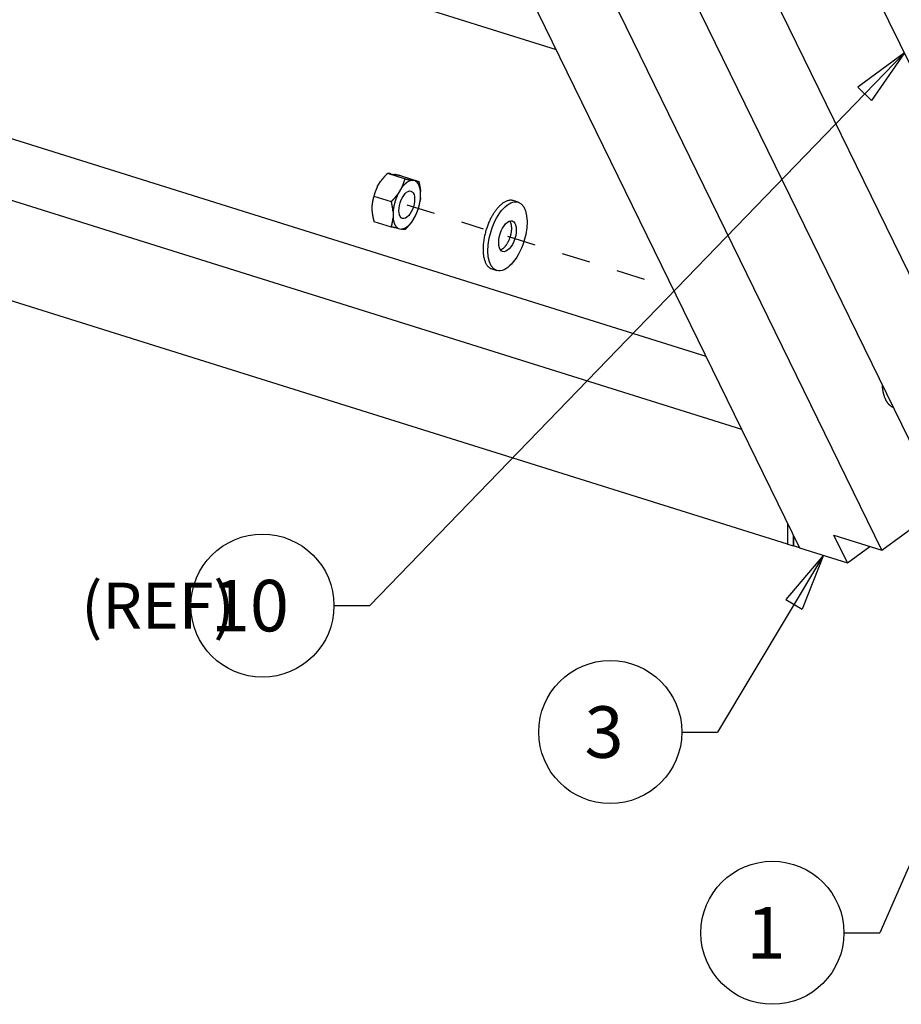
# Model space of a CAD drawing. Extents: x 0.8 to 33.8, y 0.5 to 21.5.
# Drawn here: x 8.7 to 11.8, y 7.8 to 11.2 of the extents above; entities that cross this region are included whole.
import ezdxf
from ezdxf.enums import TextEntityAlignment as Align

# ---------------------------------------------------------------- set-up
doc = ezdxf.new("R2010")
doc.units = 0
doc.header["$MEASUREMENT"] = 0
doc.linetypes.add('HIDDEN', pattern=[0.1875, 0.0625, -0.0625, 0.0625])
doc.linetypes.add('HIDDENNEW0', pattern=[0.1875, 0.0625, -0.0625, 0.0625])
for name, color, linetype in [('DASH', 6, 'CONTINUOUS'), ('DIM', 2, 'CONTINUOUS'), ('OBJ', 7, 'HIDDENNEW0')]:
    doc.layers.add(name, color=color, linetype=linetype)
doc.styles.get("Standard").update_dxf_attribs({"font": 'monotxt.shx'})

# ---------------------------------------------------------------- blocks, each defined once
blk = doc.blocks.new('*D37')
at = {"layer": 'DIM', "color": 2, "linetype": 'Continuous'}
for p, q in [((12.1642, 9.1432), (11.6795, 8.0376)), ((12.1642, 9.1432), (12.0534, 8.9734)), ((12.1642, 9.1432), (12.1144, 8.9467)), ((12.0534, 8.9734), (12.1144, 8.9467)), ((11.5545, 8.0376), (11.6795, 8.0376))]:
    blk.add_line(p, q, dxfattribs=at)
blk.add_circle((11.3045, 8.0376), 0.25, dxfattribs=at)
blk.add_text('1', height=0.18, dxfattribs=at).set_placement((11.2145, 7.9476))
blk = doc.blocks.new('*D38')
at = {"layer": 'DIM', "color": 2, "linetype": 'Continuous'}
for p, q in [((11.483, 9.3567), (11.1133, 8.739)), ((11.483, 9.3567), (11.3517, 9.2022)), ((11.483, 9.3567), (11.4089, 9.1679)), ((11.3517, 9.2022), (11.4089, 9.1679)), ((10.9883, 8.739), (11.1133, 8.739))]:
    blk.add_line(p, q, dxfattribs=at)
blk.add_circle((10.7383, 8.739), 0.25, dxfattribs=at)
blk.add_text('3', height=0.18, dxfattribs=at).set_placement((10.6483, 8.649))
blk = doc.blocks.new('*D64')
at = {"layer": 'DIM', "color": 2, "linetype": 'Continuous'}
for p, q in [((11.7657, 11.113), (9.8979, 9.1808)), ((11.7657, 11.113), (11.6027, 10.9923)), ((11.7657, 11.113), (11.6506, 10.946)), ((11.6027, 10.9923), (11.6506, 10.946)), ((9.7729, 9.1808), (9.8979, 9.1808))]:
    blk.add_line(p, q, dxfattribs=at)
blk.add_circle((9.5229, 9.1808), 0.25, dxfattribs=at)
blk.add_text('10', height=0.18, dxfattribs=at).set_placement((9.3429, 9.0908))
blk = doc.blocks.new('*E2439')
at = {"layer": 'OBJ', "color": 7, "linetype": 'Continuous'}
blk.add_circle((0, 0), 1, dxfattribs=at)
blk = doc.blocks.new('*E2444')
at = {"layer": 'OBJ', "color": 7, "linetype": 'Continuous'}
blk.add_circle((0, 0), 1, dxfattribs=at)
blk = doc.blocks.new('*E2445')
at = {"layer": 'OBJ', "color": 7, "linetype": 'Continuous'}
blk.add_circle((0, 0), 1, dxfattribs=at)

msp = doc.modelspace()

# ---------------------------------------------------------------- linework, layer by layer
at = {"layer": 'DASH', "color": 6, "linetype": 'HIDDEN'}
for p, q in [((10.027, 10.5817), (10.2944, 10.4979)), ((10.379, 10.4714), (10.9317, 10.2983))]:
    msp.add_line(p, q, dxfattribs=at)
at = {"layer": 'OBJ', "color": 7, "linetype": 'Continuous'}
for p, q in [((9.0938, 14.1033), (11.3993, 9.3829)), ((11.6867, 9.3749), (9.4759, 13.9014)), ((9.7633, 13.8935), (12.0688, 9.1731)), ((12.4036, 9.0682), (10.0981, 13.7886)), ((11.8846, 10.8695), (11.1188, 12.4375)), ((8.4839, 11.7714), (10.5487, 11.1245)), ((11.3578, 9.3959), (5.7508, 11.1526)), ((8.3509, 10.905), (11.0723, 10.0524)), ((8.1563, 10.7501), (11.1967, 9.7976)), ((9.9601, 10.6914), (10.0211, 10.6723)), ((9.972, 10.6898), (9.9838, 10.6875)), ((10.008, 10.6821), (10.069, 10.663)), ((10.057, 10.6646), (10.0453, 10.6668)), ((9.9241, 10.6438), (9.9359, 10.6633)), ((10.0091, 10.6404), (9.9974, 10.6209)), ((9.9122, 10.612), (9.9732, 10.5929)), ((10.0751, 10.6058), (10.0751, 10.6276)), ((9.9061, 10.5586), (9.9061, 10.5804)), ((10.074, 10.5962), (10.0741, 10.5969)), ((10.4164, 10.5907), (10.3993, 10.596)), ((9.9793, 10.5575), (9.9793, 10.5357)), ((10.057, 10.5424), (10.0452, 10.5229)), ((9.9122, 10.5233), (9.9732, 10.5042)), ((9.9974, 10.4987), (10.0091, 10.4964)), ((10.3246, 10.3575), (10.3417, 10.3521)), ((11.6867, 9.3749), (11.8956, 9.5278)), ((11.3578, 9.4677), (11.3578, 9.4678)), ((11.3579, 9.4677), (11.3578, 9.3958)), ((11.5667, 9.3304), (11.5193, 9.4274)), ((11.5193, 9.4274), (11.6867, 9.3749)), ((11.3578, 9.3958), (11.3782, 9.3894)), ((11.3782, 9.426), (11.3782, 9.3894)), ((11.3788, 9.3893), (11.3788, 9.4249)), ((11.3992, 9.3829), (11.3782, 9.3894)), ((11.3992, 9.3829), (11.3992, 9.3831)), ((11.3993, 9.3829), (11.3992, 9.3829)), ((11.3993, 9.3829), (11.5667, 9.3304)), ((11.5667, 9.3304), (11.6452, 9.3879))]:
    msp.add_line(p, q, dxfattribs=at)
for points in [[(9.9601, 10.6914), (9.9591, 10.6904, 0.001124), (9.9582, 10.6895, 0.001142), (9.9572, 10.6885, 0.001163), (9.9563, 10.6876, 0.001184), (9.9554, 10.6866, 0.001205), (9.9545, 10.6857, 0.001226), (9.9536, 10.6847, 0.001247), (9.9527, 10.6838, 0.001268), (9.9519, 10.6829, 0.00129), (9.951, 10.6819, 0.001312), (9.9502, 10.681, 0.001334), (9.9493, 10.6801, 0.001355), (9.9485, 10.6791, 0.001378), (9.9477, 10.6782, 0.001403), (9.9469, 10.6773, 0.001421), (9.9461, 10.6764, 0.001434), (9.9453, 10.6754, 0.001469), (9.9445, 10.6745, 0.001523), (9.9438, 10.6736, 0.0015), (9.943, 10.6727, 0.001417), (9.9423, 10.6718, 0.001591), (9.9415, 10.6708, 0.001935), (9.9408, 10.6699, 0.00148), (9.9401, 10.669, 0.000488), (9.9394, 10.6681, 0.002142), (9.9386, 10.6671, 0.00378), (9.9374, 10.6655, 0.001867), (9.9359, 10.6633, 0.00099)], [(9.972, 10.6898), (9.9715, 10.6899, 0.000552), (9.971, 10.69, 0.000573), (9.9706, 10.69, 0.000592), (9.9701, 10.6901, 0.000605), (9.9696, 10.6902, 0.000621), (9.9692, 10.6903, 0.000638), (9.9687, 10.6903, 0.000657), (9.9683, 10.6904, 0.000674), (9.9678, 10.6905, 0.000693), (9.9674, 10.6905, 0.000711), (9.967, 10.6906, 0.000732), (9.9666, 10.6907, 0.000751), (9.9662, 10.6907, 0.000773), (9.9658, 10.6908, 0.000795), (9.9654, 10.6908, 0.000816), (9.965, 10.6909, 0.000833), (9.9646, 10.6909, 0.000864), (9.9642, 10.691, 0.000906), (9.9638, 10.691, 0.000907), (9.9635, 10.6911, 0.000869), (9.9631, 10.6911, 0.000986), (9.9628, 10.6911, 0.001211), (9.9624, 10.6912, 0.000951), (9.9621, 10.6912, 0.000334), (9.9618, 10.6912, 0.001385), (9.9614, 10.6913, 0.00252), (9.9608, 10.6913, 0.001296), (9.9601, 10.6914, 0.000704)], [(10.008, 10.6821), (10.007, 10.6823, 0.000127), (10.0061, 10.6825, 0.00013), (10.0051, 10.6827, 0.000134), (10.0042, 10.683, 0.000138), (10.0033, 10.6832, 0.000141), (10.0024, 10.6834, 0.000145), (10.0015, 10.6836, 0.00015), (10.0006, 10.6838, 0.000154), (9.9997, 10.684, 0.000158), (9.9989, 10.6842, 0.000163), (9.998, 10.6844, 0.000167), (9.9972, 10.6846, 0.000172), (9.9964, 10.6848, 0.000177), (9.9956, 10.6849, 0.000183), (9.9948, 10.6851, 0.000188), (9.994, 10.6853, 0.000192), (9.9932, 10.6855, 0.0002), (9.9924, 10.6856, 0.00021), (9.9916, 10.6858, 0.00021), (9.9909, 10.686, 0.000201), (9.9901, 10.6861, 0.000229), (9.9894, 10.6863, 0.000284), (9.9886, 10.6865, 0.000221), (9.9879, 10.6866, 0.000074), (9.9873, 10.6868, 0.000327), (9.9865, 10.6869, 0.000597), (9.9853, 10.6872, 0.000304), (9.9838, 10.6875, 0.000164)], [(10.0091, 10.6404), (10.0096, 10.6414, 0.001858), (10.0101, 10.6424, 0.00187), (10.0106, 10.6434, 0.00187), (10.0111, 10.6444, 0.001853), (10.0116, 10.6454, 0.001841), (10.012, 10.6464, 0.00183), (10.0125, 10.6474, 0.001819), (10.0129, 10.6485, 0.001805), (10.0133, 10.6495, 0.001793), (10.0138, 10.6505, 0.001779), (10.0142, 10.6515, 0.001764), (10.0146, 10.6526, 0.001748), (10.015, 10.6536, 0.001735), (10.0154, 10.6546, 0.001722), (10.0158, 10.6557, 0.001702), (10.0162, 10.6568, 0.001675), (10.0166, 10.6578, 0.001672), (10.017, 10.6589, 0.001688), (10.0173, 10.66, 0.001623), (10.0177, 10.661, 0.0015), (10.0181, 10.6621, 0.001637), (10.0184, 10.6632, 0.001925), (10.0188, 10.6644, 0.001443), (10.0191, 10.6654, 0.000494), (10.0194, 10.6664, 0.002004), (10.0198, 10.6677, 0.003364), (10.0204, 10.6697, 0.001611), (10.0211, 10.6723, 0.000846)], [(10.0453, 10.6668), (10.0442, 10.6667, 0.011537), (10.043, 10.6665, 0.011058), (10.0419, 10.6663, 0.010652), (10.0407, 10.666, 0.010398), (10.0395, 10.6657, 0.010065), (10.0383, 10.6653, 0.009721), (10.0371, 10.6648, 0.009357), (10.0359, 10.6643, 0.009029), (10.0347, 10.6638, 0.00868), (10.0334, 10.6631, 0.008359), (10.0322, 10.6625, 0.008023), (10.031, 10.6617, 0.007715), (10.0297, 10.661, 0.00741), (10.0285, 10.6601, 0.007139), (10.0272, 10.6592, 0.006838), (10.026, 10.6583, 0.006541), (10.0247, 10.6573, 0.006338), (10.0235, 10.6563, 0.006215), (10.0222, 10.6552, 0.005816), (10.021, 10.654, 0.005259), (10.0198, 10.6529, 0.005572), (10.0185, 10.6516, 0.006341), (10.0173, 10.6503, 0.004676), (10.0161, 10.649, 0.001684), (10.0151, 10.6479, 0.006234), (10.0137, 10.6463, 0.010065), (10.0117, 10.6438, 0.004745), (10.0091, 10.6404, 0.002483)], [(10.0211, 10.6723), (10.0221, 10.672, 0.000128), (10.023, 10.6718, 0.000131), (10.0239, 10.6716, 0.000135), (10.0249, 10.6714, 0.000139), (10.0258, 10.6712, 0.000142), (10.0267, 10.671, 0.000146), (10.0276, 10.6708, 0.000151), (10.0285, 10.6706, 0.000155), (10.0293, 10.6704, 0.000159), (10.0302, 10.6702, 0.000164), (10.031, 10.67, 0.000169), (10.0319, 10.6698, 0.000173), (10.0327, 10.6696, 0.000179), (10.0335, 10.6694, 0.000184), (10.0343, 10.6692, 0.000189), (10.0351, 10.669, 0.000193), (10.0359, 10.6689, 0.000201), (10.0367, 10.6687, 0.000211), (10.0374, 10.6685, 0.000211), (10.0382, 10.6684, 0.000203), (10.0389, 10.6682, 0.000231), (10.0397, 10.668, 0.000286), (10.0404, 10.6679, 0.000223), (10.0411, 10.6677, 0.000074), (10.0417, 10.6676, 0.000329), (10.0425, 10.6674, 0.000601), (10.0437, 10.6672, 0.000307), (10.0453, 10.6668, 0.000165)], [(9.9241, 10.6438), (9.9236, 10.6428, 0.001861), (9.9231, 10.6418, 0.001873), (9.9227, 10.6408, 0.001872), (9.9222, 10.6398, 0.001855), (9.9217, 10.6388, 0.001843), (9.9213, 10.6378, 0.001832), (9.9208, 10.6368, 0.001822), (9.9204, 10.6358, 0.001808), (9.9199, 10.6348, 0.001795), (9.9195, 10.6337, 0.001781), (9.9191, 10.6327, 0.001767), (9.9187, 10.6317, 0.001751), (9.9183, 10.6306, 0.001737), (9.9179, 10.6296, 0.001724), (9.9175, 10.6285, 0.001704), (9.9171, 10.6275, 0.001677), (9.9167, 10.6264, 0.001675), (9.9163, 10.6254, 0.001691), (9.9159, 10.6243, 0.001625), (9.9156, 10.6232, 0.001502), (9.9152, 10.6221, 0.001639), (9.9149, 10.621, 0.001928), (9.9145, 10.6199, 0.001445), (9.9142, 10.6188, 0.000495), (9.9139, 10.6178, 0.002007), (9.9135, 10.6166, 0.00337), (9.9129, 10.6146, 0.001613), (9.9122, 10.612, 0.000847)], [(10.057, 10.6646), (10.0575, 10.6645, 0.000551), (10.058, 10.6644, 0.000571), (10.0585, 10.6643, 0.00059), (10.059, 10.6642, 0.000604), (10.0594, 10.6641, 0.00062), (10.0599, 10.6641, 0.000637), (10.0603, 10.664, 0.000655), (10.0608, 10.6639, 0.000672), (10.0612, 10.6639, 0.000691), (10.0617, 10.6638, 0.00071), (10.0621, 10.6637, 0.00073), (10.0625, 10.6637, 0.000749), (10.0629, 10.6636, 0.000771), (10.0633, 10.6636, 0.000793), (10.0637, 10.6635, 0.000814), (10.0641, 10.6635, 0.000831), (10.0645, 10.6634, 0.000862), (10.0649, 10.6634, 0.000904), (10.0652, 10.6633, 0.000904), (10.0656, 10.6633, 0.000867), (10.066, 10.6632, 0.000983), (10.0663, 10.6632, 0.001208), (10.0667, 10.6632, 0.000949), (10.067, 10.6631, 0.000333), (10.0673, 10.6631, 0.001381), (10.0677, 10.6631, 0.002512), (10.0682, 10.663, 0.001292), (10.069, 10.663, 0.000702)], [(10.0751, 10.6276), (10.075, 10.6288, 0.002913), (10.0748, 10.6299, 0.003029), (10.0747, 10.6311, 0.003103), (10.0745, 10.6322, 0.00312), (10.0744, 10.6333, 0.003163), (10.0742, 10.6344, 0.003208), (10.074, 10.6355, 0.003262), (10.0738, 10.6365, 0.003302), (10.0736, 10.6375, 0.003357), (10.0734, 10.6385, 0.0034), (10.0732, 10.6395, 0.003458), (10.0729, 10.6405, 0.003503), (10.0727, 10.6414, 0.003563), (10.0724, 10.6423, 0.00361), (10.0721, 10.6432, 0.003673), (10.0719, 10.6441, 0.003721), (10.0716, 10.645, 0.003786), (10.0713, 10.6458, 0.003836), (10.071, 10.6466, 0.003902), (10.0707, 10.6474, 0.00395), (10.0704, 10.6482, 0.004021), (10.0701, 10.6489, 0.00408), (10.0698, 10.6497, 0.004139), (10.0694, 10.6504, 0.004167), (10.0691, 10.6511, 0.004286), (10.0688, 10.6518, 0.004382), (10.0684, 10.6525, 0.00446), (10.068, 10.6531, 0.004629), (10.0677, 10.6538, 0.004779), (10.0673, 10.6544, 0.004927), (10.0669, 10.6551, 0.005069), (10.0665, 10.6557, 0.005233), (10.066, 10.6563, 0.005395), (10.0656, 10.6569, 0.005579), (10.0652, 10.6575, 0.005726), (10.0647, 10.6581, 0.005866), (10.0642, 10.6587, 0.006094), (10.0638, 10.6592, 0.006425), (10.0633, 10.6598, 0.006398), (10.0628, 10.6603, 0.006106), (10.0622, 10.6608, 0.006976), (10.0617, 10.6613, 0.008665), (10.0611, 10.6618, 0.006638), (10.0606, 10.6622, 0.002059), (10.0601, 10.6626, 0.009861), (10.0595, 10.6631, 0.017744), (10.0584, 10.6637, 0.008748), (10.057, 10.6646, 0.004598)], [(10.069, 10.663), (10.0693, 10.6617, -0.001108), (10.0696, 10.6604, -0.001127), (10.0699, 10.6591, -0.001148), (10.0702, 10.6579, -0.001169), (10.0705, 10.6566, -0.001191), (10.0708, 10.6554, -0.001213), (10.0711, 10.6542, -0.001235), (10.0713, 10.6529, -0.001257), (10.0716, 10.6517, -0.00128), (10.0718, 10.6505, -0.001303), (10.0721, 10.6493, -0.001325), (10.0723, 10.6481, -0.001347), (10.0725, 10.647, -0.001372), (10.0727, 10.6458, -0.001397), (10.0729, 10.6446, -0.001417), (10.0731, 10.6434, -0.001431), (10.0733, 10.6423, -0.001468), (10.0735, 10.6411, -0.001523), (10.0737, 10.64, -0.001502), (10.0739, 10.6388, -0.00142), (10.074, 10.6377, -0.001596), (10.0742, 10.6366, -0.001943), (10.0743, 10.6354, -0.001488), (10.0744, 10.6343, -0.000491), (10.0746, 10.6333, -0.002156), (10.0747, 10.632, -0.003813), (10.0749, 10.6301, -0.001886), (10.0751, 10.6276, -0.001002)], [(9.9122, 10.612), (9.9119, 10.6109, 0.001524), (9.9115, 10.6098, 0.001541), (9.9112, 10.6087, 0.001561), (9.9109, 10.6077, 0.001581), (9.9107, 10.6066, 0.0016), (9.9104, 10.6055, 0.00162), (9.9101, 10.6045, 0.001639), (9.9098, 10.6034, 0.001657), (9.9096, 10.6024, 0.001676), (9.9093, 10.6013, 0.001695), (9.9091, 10.6003, 0.001712), (9.9089, 10.5992, 0.001729), (9.9086, 10.5982, 0.001747), (9.9084, 10.5971, 0.001767), (9.9082, 10.5961, 0.001779), (9.908, 10.5951, 0.001784), (9.9078, 10.594, 0.001815), (9.9076, 10.593, 0.001869), (9.9075, 10.5919, 0.001828), (9.9073, 10.5909, 0.001715), (9.9071, 10.5899, 0.001912), (9.907, 10.5888, 0.002307), (9.9068, 10.5877, 0.00175), (9.9067, 10.5867, 0.000574), (9.9066, 10.5858, 0.00251), (9.9065, 10.5846, 0.004364), (9.9063, 10.5828, 0.002126), (9.9061, 10.5804, 0.001121)], [(9.9732, 10.5929), (9.9742, 10.5938, 0.001121), (9.9751, 10.5948, 0.00114), (9.976, 10.5957, 0.001161), (9.977, 10.5967, 0.001181), (9.9779, 10.5976, 0.001202), (9.9788, 10.5986, 0.001223), (9.9797, 10.5995, 0.001245), (9.9806, 10.6004, 0.001266), (9.9814, 10.6014, 0.001288), (9.9823, 10.6023, 0.001309), (9.9831, 10.6032, 0.001331), (9.984, 10.6042, 0.001352), (9.9848, 10.6051, 0.001375), (9.9856, 10.606, 0.0014), (9.9864, 10.6069, 0.001418), (9.9872, 10.6079, 0.001431), (9.988, 10.6088, 0.001466), (9.9888, 10.6097, 0.00152), (9.9895, 10.6106, 0.001497), (9.9903, 10.6116, 0.001414), (9.991, 10.6125, 0.001588), (9.9918, 10.6134, 0.001931), (9.9925, 10.6144, 0.001477), (9.9932, 10.6153, 0.000487), (9.9938, 10.6161, 0.002138), (9.9946, 10.6171, 0.003772), (9.9958, 10.6188, 0.001863), (9.9974, 10.6209, 0.000988)], [(9.9974, 10.6209), (9.9968, 10.6196, 0.002083), (9.9961, 10.6184, 0.00211), (9.9955, 10.6171, 0.002102), (9.9949, 10.6158, 0.002058), (9.9944, 10.6146, 0.00203), (9.9938, 10.6133, 0.002006), (9.9932, 10.612, 0.001985), (9.9927, 10.6108, 0.001959), (9.9922, 10.6095, 0.001939), (9.9917, 10.6082, 0.001915), (9.9912, 10.607, 0.001897), (9.9907, 10.6057, 0.001874), (9.9902, 10.6045, 0.001858), (9.9897, 10.6032, 0.001836), (9.9892, 10.602, 0.001822), (9.9888, 10.6007, 0.001802), (9.9884, 10.5995, 0.001788), (9.9879, 10.5982, 0.00177), (9.9875, 10.597, 0.001757), (9.9871, 10.5958, 0.001739), (9.9867, 10.5946, 0.001729), (9.9864, 10.5934, 0.001716), (9.986, 10.5922, 0.001701), (9.9857, 10.591, 0.001677), (9.9853, 10.5898, 0.001687), (9.985, 10.5886, 0.001688), (9.9846, 10.5874, 0.001682), (9.9843, 10.5862, 0.00171), (9.984, 10.585, 0.001729), (9.9837, 10.5837, 0.001747), (9.9834, 10.5825, 0.001761), (9.9831, 10.5812, 0.001782), (9.9828, 10.58, 0.001801), (9.9825, 10.5787, 0.001828), (9.9823, 10.5774, 0.001841), (9.982, 10.5761, 0.001853), (9.9817, 10.5748, 0.001891), (9.9815, 10.5735, 0.001961), (9.9812, 10.5722, 0.001921), (9.981, 10.5709, 0.001808), (9.9808, 10.5696, 0.002038), (9.9806, 10.5683, 0.002496), (9.9804, 10.5669, 0.001886), (9.9802, 10.5656, 0.000582), (9.98, 10.5644, 0.002771), (9.9799, 10.5629, 0.004912), (9.9796, 10.5606, 0.002403), (9.9793, 10.5575, 0.001261)], [(10.057, 10.5424), (10.0579, 10.5443, 0.003284), (10.0589, 10.5462, 0.003206), (10.0598, 10.5482, 0.003159), (10.0607, 10.5502, 0.00316), (10.0616, 10.5522, 0.003146), (10.0624, 10.5543, 0.00313), (10.0632, 10.5563, 0.003113), (10.0641, 10.5584, 0.003106), (10.0648, 10.5605, 0.003096), (10.0656, 10.5627, 0.003092), (10.0664, 10.5648, 0.003085), (10.0671, 10.567, 0.003083), (10.0678, 10.5691, 0.003085), (10.0684, 10.5713, 0.003093), (10.0691, 10.5735, 0.00309), (10.0697, 10.5757, 0.003078), (10.0703, 10.5779, 0.003113), (10.0708, 10.5801, 0.003183), (10.0713, 10.5823, 0.003112), (10.0718, 10.5845, 0.002928), (10.0723, 10.5867, 0.003234), (10.0727, 10.5889, 0.003856), (10.0731, 10.5911, 0.002986), (10.0735, 10.5932, 0.001104), (10.0738, 10.5951, 0.004187), (10.0742, 10.5975, 0.007328), (10.0746, 10.6011, 0.003711), (10.0751, 10.6058, 0.002007)], [(10.0751, 10.6058), (10.0751, 10.6055, -0.000558), (10.075, 10.6052, -0.000559), (10.075, 10.6049, -0.000559), (10.075, 10.6046, -0.000558), (10.075, 10.6043, -0.000558), (10.0749, 10.604, -0.000557), (10.0749, 10.6037, -0.000556), (10.0749, 10.6034, -0.000556), (10.0748, 10.6031, -0.000555), (10.0748, 10.6028, -0.000554), (10.0748, 10.6025, -0.000554), (10.0748, 10.6022, -0.000553), (10.0747, 10.6019, -0.000552), (10.0747, 10.6016, -0.000553), (10.0747, 10.6013, -0.00055), (10.0746, 10.601, -0.000546), (10.0746, 10.6007, -0.00055), (10.0745, 10.6004, -0.00056), (10.0745, 10.6001, -0.000544), (10.0745, 10.5998, -0.000507), (10.0744, 10.5995, -0.000559), (10.0744, 10.5992, -0.000664), (10.0744, 10.5989, -0.000504), (10.0743, 10.5987, -0.000175), (10.0743, 10.5984, -0.000708), (10.0742, 10.5981, -0.001214), (10.0742, 10.5975, -0.000593), (10.0741, 10.5969, -0.000315)], [(10.3993, 10.596), (10.3953, 10.597, 0.034755), (10.3911, 10.5974, 0.034532), (10.3868, 10.5972, 0.03237), (10.3824, 10.5964, 0.029716), (10.3779, 10.5951, 0.02689), (10.3734, 10.5933, 0.023978), (10.3689, 10.591, 0.021298), (10.3644, 10.5882, 0.018889), (10.36, 10.585, 0.016841), (10.3557, 10.5815, 0.014998), (10.3515, 10.5775, 0.013478), (10.3474, 10.5733, 0.012085), (10.3435, 10.5689, 0.011047), (10.3397, 10.5642, 0.010098), (10.3361, 10.5594, 0.009211), (10.3327, 10.5545, 0.008307), (10.3294, 10.5495, 0.00802), (10.3263, 10.5443, 0.007553), (10.3233, 10.5389, 0.007175), (10.3202, 10.5332, 0.007289), (10.3173, 10.5271, 0.007207), (10.3143, 10.5207, 0.007267), (10.3115, 10.514, 0.007263), (10.3088, 10.5069, 0.007361), (10.3063, 10.4997, 0.007404), (10.3039, 10.4921, 0.007564), (10.3017, 10.4844, 0.007686), (10.2997, 10.4765, 0.007909), (10.2979, 10.4685, 0.008119), (10.2965, 10.4605, 0.008428), (10.2953, 10.4524, 0.008752), (10.2944, 10.4444, 0.009163), (10.2938, 10.4365, 0.009637), (10.2936, 10.4288, 0.0102), (10.2936, 10.4213, 0.010842), (10.294, 10.4141, 0.011521), (10.2947, 10.4071, 0.01248), (10.2957, 10.4006, 0.013623), (10.2971, 10.3945, 0.014565), (10.2987, 10.3888, 0.014986), (10.3005, 10.3835, 0.017537), (10.3026, 10.3788, 0.022026), (10.305, 10.3744, 0.019786), (10.3073, 10.3707, 0.010093), (10.3096, 10.3675, 0.028403), (10.3127, 10.3645, 0.054454), (10.3178, 10.3611, 0.031805), (10.3246, 10.3575, 0.018523)], [(9.9793, 10.5575), (9.9792, 10.5586, 0.001747), (9.9791, 10.5597, 0.001744), (9.979, 10.5608, 0.001729), (9.9789, 10.5619, 0.0017), (9.9788, 10.5631, 0.001676), (9.9787, 10.5642, 0.001653), (9.9785, 10.5653, 0.001631), (9.9784, 10.5664, 0.001607), (9.9782, 10.5676, 0.001583), (9.9781, 10.5687, 0.00156), (9.9779, 10.5699, 0.001536), (9.9777, 10.571, 0.001511), (9.9775, 10.5722, 0.001489), (9.9774, 10.5733, 0.001468), (9.9772, 10.5745, 0.001441), (9.9769, 10.5757, 0.001409), (9.9767, 10.5768, 0.001398), (9.9765, 10.578, 0.001402), (9.9763, 10.5792, 0.001339), (9.976, 10.5804, 0.00123), (9.9758, 10.5816, 0.001335), (9.9755, 10.5828, 0.001559), (9.9753, 10.5841, 0.001161), (9.975, 10.5853, 0.000396), (9.9748, 10.5864, 0.001602), (9.9744, 10.5878, 0.00266), (9.9739, 10.59, 0.001262), (9.9732, 10.5929, 0.00066)], [(9.9061, 10.5586), (9.9061, 10.5575, 0.001746), (9.9062, 10.5564, 0.001744), (9.9063, 10.5553, 0.001729), (9.9065, 10.5542, 0.0017), (9.9066, 10.5531, 0.001675), (9.9067, 10.5519, 0.001653), (9.9068, 10.5508, 0.001631), (9.907, 10.5497, 0.001606), (9.9071, 10.5485, 0.001583), (9.9073, 10.5474, 0.001559), (9.9075, 10.5463, 0.001536), (9.9076, 10.5451, 0.001511), (9.9078, 10.544, 0.001488), (9.908, 10.5428, 0.001467), (9.9082, 10.5416, 0.00144), (9.9084, 10.5405, 0.001408), (9.9086, 10.5393, 0.001397), (9.9088, 10.5381, 0.001401), (9.9091, 10.5369, 0.001338), (9.9093, 10.5357, 0.00123), (9.9096, 10.5345, 0.001334), (9.9098, 10.5333, 0.001558), (9.9101, 10.532, 0.00116), (9.9104, 10.5308, 0.000396), (9.9106, 10.5298, 0.001601), (9.9109, 10.5284, 0.002659), (9.9115, 10.5262, 0.001261), (9.9122, 10.5233, 0.00066)], [(9.9732, 10.5042), (9.9735, 10.5052, 0.001522), (9.9738, 10.5063, 0.00154), (9.9741, 10.5074, 0.00156), (9.9744, 10.5085, 0.001579), (9.9747, 10.5095, 0.001599), (9.975, 10.5106, 0.001618), (9.9753, 10.5116, 0.001637), (9.9755, 10.5127, 0.001656), (9.9758, 10.5138, 0.001675), (9.976, 10.5148, 0.001693), (9.9763, 10.5159, 0.001711), (9.9765, 10.5169, 0.001727), (9.9767, 10.5179, 0.001746), (9.9769, 10.519, 0.001766), (9.9771, 10.52, 0.001777), (9.9773, 10.5211, 0.001782), (9.9775, 10.5221, 0.001813), (9.9777, 10.5231, 0.001867), (9.9779, 10.5242, 0.001826), (9.9781, 10.5252, 0.001713), (9.9782, 10.5263, 0.001911), (9.9784, 10.5273, 0.002305), (9.9785, 10.5284, 0.001748), (9.9787, 10.5294, 0.000574), (9.9788, 10.5303, 0.002508), (9.9789, 10.5315, 0.004359), (9.9791, 10.5333, 0.002123), (9.9793, 10.5357, 0.001119)], [(9.9793, 10.5357), (9.9795, 10.5339, 0.004623), (9.9797, 10.5322, 0.004703), (9.9799, 10.5304, 0.004834), (9.9802, 10.5287, 0.005036), (9.9805, 10.527, 0.005234), (9.9809, 10.5254, 0.005425), (9.9812, 10.5238, 0.005633), (9.9816, 10.5222, 0.005857), (9.9821, 10.5206, 0.006094), (9.9825, 10.5191, 0.006341), (9.983, 10.5177, 0.006604), (9.9836, 10.5162, 0.006872), (9.9841, 10.5148, 0.00717), (9.9847, 10.5135, 0.00748), (9.9853, 10.5122, 0.007785), (9.9859, 10.5109, 0.008059), (9.9866, 10.5097, 0.00847), (9.9873, 10.5086, 0.008985), (9.988, 10.5075, 0.009114), (9.9888, 10.5064, 0.008856), (9.9895, 10.5054, 0.01009), (9.9903, 10.5044, 0.012433), (9.9912, 10.5035, 0.009936), (9.992, 10.5027, 0.00373), (9.9927, 10.502, 0.014331), (9.9937, 10.5012, 0.025999), (9.9953, 10.5001, 0.013434), (9.9974, 10.4987, 0.007304)], [(9.9974, 10.4987), (9.9967, 10.4989, -0.000295), (9.996, 10.499, -0.00029), (9.9953, 10.4992, -0.000282), (9.9946, 10.4993, -0.000272), (9.9939, 10.4995, -0.000264), (9.9932, 10.4996, -0.000256), (9.9925, 10.4998, -0.000248), (9.9917, 10.4999, -0.000241), (9.991, 10.5001, -0.000234), (9.9903, 10.5003, -0.000227), (9.9895, 10.5004, -0.00022), (9.9887, 10.5006, -0.000214), (9.988, 10.5008, -0.000207), (9.9872, 10.5009, -0.000202), (9.9864, 10.5011, -0.000195), (9.9856, 10.5013, -0.000189), (9.9848, 10.5015, -0.000185), (9.9839, 10.5017, -0.000183), (9.9831, 10.5019, -0.000173), (9.9823, 10.5021, -0.000157), (9.9814, 10.5022, -0.000169), (9.9805, 10.5024, -0.000195), (9.9796, 10.5027, -0.000143), (9.9788, 10.5029, -0.000049), (9.978, 10.503, -0.000195), (9.977, 10.5033, -0.000318), (9.9753, 10.5037, -0.000149), (9.9732, 10.5042, -0.000077)], [(10.0091, 10.4964), (10.0102, 10.4966, 0.011535), (10.0114, 10.4967, 0.011056), (10.0125, 10.497, 0.01065), (10.0137, 10.4973, 0.010396), (10.0149, 10.4976, 0.010062), (10.0161, 10.498, 0.009719), (10.0173, 10.4985, 0.009354), (10.0185, 10.499, 0.009027), (10.0197, 10.4995, 0.008678), (10.021, 10.5001, 0.008356), (10.0222, 10.5008, 0.008021), (10.0234, 10.5015, 0.007713), (10.0247, 10.5023, 0.007408), (10.0259, 10.5032, 0.007137), (10.0272, 10.5041, 0.006836), (10.0284, 10.505, 0.00654), (10.0297, 10.506, 0.006336), (10.0309, 10.507, 0.006214), (10.0322, 10.5081, 0.005815), (10.0334, 10.5093, 0.005258), (10.0346, 10.5104, 0.005571), (10.0359, 10.5117, 0.006339), (10.0371, 10.513, 0.004675), (10.0383, 10.5142, 0.001684), (10.0393, 10.5154, 0.006233), (10.0407, 10.517, 0.010064), (10.0427, 10.5195, 0.004744), (10.0452, 10.5229, 0.002482)], [(10.0211, 10.4949), (10.0207, 10.4949, -0.001235), (10.0204, 10.4949, -0.001199), (10.0201, 10.4949, -0.001164), (10.0198, 10.495, -0.001132), (10.0194, 10.495, -0.001099), (10.0191, 10.495, -0.001069), (10.0187, 10.4951, -0.001038), (10.0184, 10.4951, -0.001009), (10.018, 10.4951, -0.000981), (10.0177, 10.4952, -0.000954), (10.0173, 10.4952, -0.000927), (10.0169, 10.4953, -0.000902), (10.0166, 10.4953, -0.000877), (10.0162, 10.4954, -0.000855), (10.0158, 10.4954, -0.000829), (10.0154, 10.4955, -0.000802), (10.015, 10.4955, -0.000786), (10.0146, 10.4956, -0.000782), (10.0142, 10.4956, -0.000737), (10.0137, 10.4957, -0.000669), (10.0133, 10.4958, -0.000722), (10.0129, 10.4958, -0.000839), (10.0124, 10.4959, -0.000612), (10.012, 10.496, -0.000197), (10.0116, 10.496, -0.000845), (10.0111, 10.4961, -0.001379), (10.0102, 10.4963, -0.000637), (10.0091, 10.4964, -0.000328)], [(10.0452, 10.5229), (10.0446, 10.522, -0.001724), (10.0439, 10.521, -0.001724), (10.0432, 10.5201, -0.001711), (10.0425, 10.5191, -0.001684), (10.0418, 10.5182, -0.001661), (10.0411, 10.5173, -0.001641), (10.0404, 10.5163, -0.00162), (10.0396, 10.5154, -0.001598), (10.0389, 10.5145, -0.001576), (10.0381, 10.5136, -0.001554), (10.0374, 10.5126, -0.001532), (10.0366, 10.5117, -0.001509), (10.0358, 10.5108, -0.001488), (10.0351, 10.5099, -0.001469), (10.0343, 10.5089, -0.001443), (10.0335, 10.508, -0.001412), (10.0326, 10.5071, -0.001402), (10.0318, 10.5062, -0.001408), (10.031, 10.5052, -0.001346), (10.0301, 10.5043, -0.001238), (10.0293, 10.5034, -0.001344), (10.0284, 10.5024, -0.001571), (10.0275, 10.5015, -0.001171), (10.0266, 10.5006, -0.0004), (10.0259, 10.4997, -0.001617), (10.0248, 10.4987, -0.00269), (10.0232, 10.497, -0.001277), (10.0211, 10.4949, -0.000669)], [(10.3927, 10.4993), (10.3927, 10.4968, -0.008496), (10.3926, 10.4942, -0.007493), (10.3924, 10.4915, -0.007065), (10.3921, 10.4887, -0.007269), (10.3917, 10.4857, -0.007239), (10.3912, 10.4827, -0.007199), (10.3906, 10.4796, -0.007132), (10.3899, 10.4764, -0.007199), (10.389, 10.4732, -0.007209), (10.3881, 10.4699, -0.007307), (10.387, 10.4666, -0.007374), (10.3859, 10.4633, -0.007526), (10.3846, 10.46, -0.007674), (10.3832, 10.4567, -0.007903), (10.3817, 10.4535, -0.008122), (10.3802, 10.4504, -0.008381), (10.3785, 10.4473, -0.008777), (10.3768, 10.4444, -0.009321), (10.375, 10.4417, -0.009599), (10.3732, 10.439, -0.009566), (10.3713, 10.4366, -0.010957), (10.3694, 10.4343, -0.013585), (10.3674, 10.4323, -0.011726), (10.3656, 10.4304, -0.005519), (10.3639, 10.4288, -0.016994), (10.3618, 10.4273, -0.033445), (10.3587, 10.4255, -0.020197), (10.3546, 10.4235, -0.012009)], [(10.3863, 10.5247), (10.3868, 10.5241, -0.008783), (10.3872, 10.5234, -0.008635), (10.3876, 10.5227, -0.008331), (10.388, 10.522, -0.007923), (10.3884, 10.5213, -0.007574), (10.3888, 10.5206, -0.007253), (10.3891, 10.5198, -0.006949), (10.3895, 10.519, -0.006644), (10.3898, 10.5182, -0.006367), (10.3901, 10.5174, -0.006095), (10.3903, 10.5166, -0.005846), (10.3906, 10.5157, -0.005599), (10.3908, 10.5149, -0.005381), (10.3911, 10.514, -0.005168), (10.3913, 10.5131, -0.004962), (10.3915, 10.5123, -0.004742), (10.3917, 10.5114, -0.004601), (10.3918, 10.5105, -0.004499), (10.392, 10.5095, -0.004237), (10.3921, 10.5086, -0.003851), (10.3922, 10.5077, -0.004055), (10.3923, 10.5068, -0.004569), (10.3924, 10.5058, -0.003448), (10.3925, 10.5049, -0.001365), (10.3926, 10.5041, -0.004487), (10.3926, 10.503, -0.007266), (10.3927, 10.5014, -0.003533), (10.3927, 10.4993, -0.001897)], [(11.727, 9.873), (11.7251, 9.8738, -0.013464), (11.7233, 9.8747, -0.012807), (11.7215, 9.8757, -0.0125), (11.7197, 9.8769, -0.012634), (11.7179, 9.8782, -0.012515), (11.7162, 9.8795, -0.012324), (11.7144, 9.8811, -0.012046), (11.7127, 9.8827, -0.01183), (11.711, 9.8845, -0.011504), (11.7094, 9.8864, -0.011221), (11.7078, 9.8884, -0.010847), (11.7062, 9.8905, -0.010525), (11.7047, 9.8928, -0.010147), (11.7033, 9.8953, -0.009835), (11.7019, 9.8978, -0.009422), (11.7005, 9.9005, -0.009037), (11.6992, 9.9033, -0.008752), (11.6979, 9.9063, -0.008614), (11.6968, 9.9094, -0.008005), (11.6957, 9.9126, -0.007192), (11.6946, 9.9159, -0.00767), (11.6936, 9.9194, -0.008807), (11.6927, 9.9232, -0.006323), (11.6919, 9.9267, -0.002026), (11.6912, 9.93, -0.008639), (11.6905, 9.9345, -0.013834), (11.6897, 9.9417, -0.006291), (11.6888, 9.9513, -0.003203)], [(11.3578, 9.396), (11.3578, 9.396), (11.3578, 9.396), (11.3578, 9.396), (11.3578, 9.396), (11.3578, 9.396), (11.3578, 9.396), (11.3578, 9.396), (11.3578, 9.396), (11.3578, 9.396), (11.3578, 9.396), (11.3578, 9.396), (11.3578, 9.396), (11.3578, 9.396, 0), (11.3578, 9.396), (11.3578, 9.3959), (11.3578, 9.3959), (11.3578, 9.3959), (11.3578, 9.3959)]]:
    msp.add_lwpolyline(points, format="xyb", dxfattribs=at)

# ---------------------------------------------------------------- block references
at = {"layer": 'DIM', "color": 2}
for name in ['*D64', '*D38', '*D37']:
    msp.add_blockref(name, (0, 0), dxfattribs=at)
at = {"layer": 'OBJ', "color": 7, "rotation": 252.60399}
for name, p, xscale, yscale, zscale in [('*E2439', (10.0272, 10.5816), 0.05, 0.024022504, 0.05), ('*E2444', (10.379, 10.4714), 0.125, 0.060056259, 0.125), ('*E2445', (10.379, 10.4714), 0.0562, 0.027001294, 0.0562)]:
    msp.add_blockref(name, p, dxfattribs=dict(at, xscale=xscale, yscale=yscale, zscale=zscale))

# ---------------------------------------------------------------- texts
at = {"layer": 'DIM', "color": 2, "linetype": 'Continuous'}
msp.add_text('(REF)  ', height=0.16, dxfattribs=at).set_placement((9.5229, 9.1808), align=Align.MIDDLE_RIGHT)

doc.saveas('drawing.dxf')
